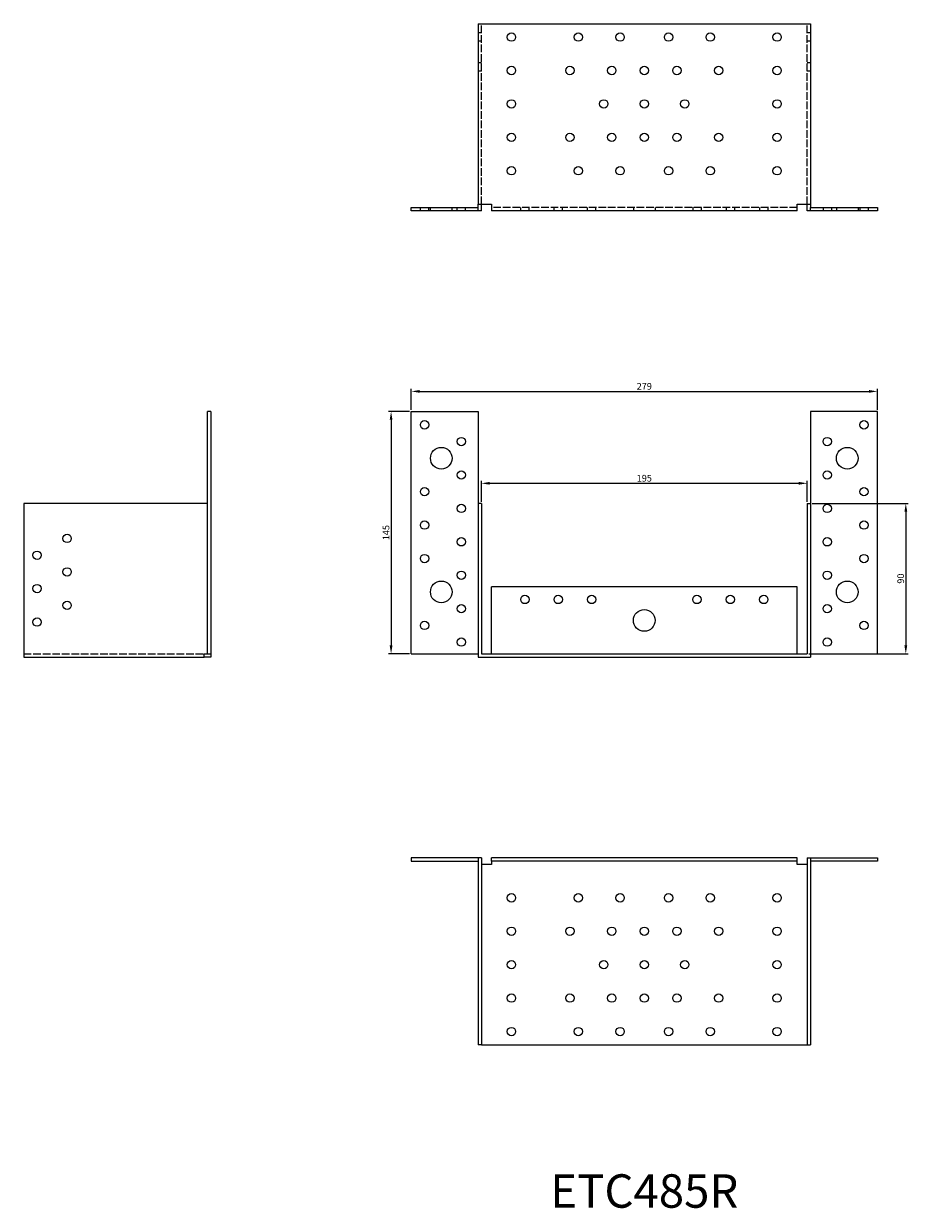
# Model space of a CAD drawing. Units: millimetres. Extents: x 312 to 1205, y 64 to 818.
# Drawn here: x 312 to 842, y 109 to 818 of the extents above; entities that cross this region are included whole.
import ezdxf

# ---------------------------------------------------------------- set-up
doc = ezdxf.new("R2010")
doc.units = ezdxf.units.MM
doc.linetypes.add('DASHED', pattern=[0.2067, 0.1654, -0.0413])
for name, color, linetype, lineweight in [('Dimensions', 1, 'Continuous', 20), ('Hidden', 6, 'DASHED', 25), ('Part', 7, 'Continuous', 25), ('Text', 7, 'Continuous', 25)]:
    doc.layers.add(name, color=color, linetype=linetype, lineweight=lineweight)
doc.styles.add('EU_style', font='arial.ttf')
doc.dimstyles.new('Dim_2D', dxfattribs={"dimtxt": 4, "dimasz": 5, "dimexe": 1.5, "dimexo": 1, "dimgap": 1, "dimtad": 1, "dimdec": 1, "dimdsep": 46, "dimtxsty": 'EU_style', "dimcen": 2.5, "dimclrd": 256, "dimclre": 256, "dimclrt": 256, "dimadec": 0, "dimazin": 0, "dimtfac": 1, "dimtdec": 1, "dimtmove": 0, "dimatfit": 3, "dimfxl": 0, "dimtolj": 1, "dimtzin": 0, "dimlwd": -1, "dimlwe": -1, "dimarcsym": 0})

# ---------------------------------------------------------------- blocks, each defined once
blk = doc.blocks.new('*D2')
at = {"layer": 'Defpoints', "color": 0}
for p in [(781.15, 543.24), (586.15, 531.24), (781.15, 531.24)]:
    blk.add_point(p, dxfattribs=at)
at = {"layer": 'Dimensions'}
for p, q in [((586.15, 532.24), (586.15, 544.74)), ((591.15, 543.24), (776.15, 543.24)), ((781.15, 532.24), (781.15, 544.74))]:
    blk.add_line(p, q, dxfattribs=at)
for points in [[(591.15, 544.07), (591.15, 542.41), (586.15, 543.24)], [(776.15, 544.07), (776.15, 542.41), (781.15, 543.24)]]:
    blk.add_solid(points, dxfattribs=at)
at = {"layer": 'Dimensions', "insert": (683.65, 546.28), "char_height": 4, "attachment_point": 5, "style": 'EU_style'}
blk.add_mtext('\\A1;195', dxfattribs=at)
blk = doc.blocks.new('*D3')
at = {"layer": 'Defpoints', "color": 0}
for p in [(823.15, 598.24), (544.15, 586.24), (823.15, 586.24)]:
    blk.add_point(p, dxfattribs=at)
at = {"layer": 'Dimensions'}
for p, q in [((544.15, 587.24), (544.15, 599.74)), ((549.15, 598.24), (818.15, 598.24)), ((823.15, 587.24), (823.15, 599.74))]:
    blk.add_line(p, q, dxfattribs=at)
for points in [[(549.15, 599.07), (549.15, 597.41), (544.15, 598.24)], [(818.15, 599.07), (818.15, 597.41), (823.15, 598.24)]]:
    blk.add_solid(points, dxfattribs=at)
at = {"layer": 'Dimensions', "insert": (683.65, 601.28), "char_height": 4, "attachment_point": 5, "style": 'EU_style'}
blk.add_mtext('\\A1;279', dxfattribs=at)
blk = doc.blocks.new('*D4')
at = {"layer": 'Defpoints', "color": 0}
for p in [(544.15, 586.24), (532.08, 441.24), (544.15, 441.24)]:
    blk.add_point(p, dxfattribs=at)
at = {"layer": 'Dimensions'}
for p, q in [((543.15, 586.24), (530.58, 586.24)), ((532.08, 581.24), (532.08, 446.24)), ((543.15, 441.24), (530.58, 441.24))]:
    blk.add_line(p, q, dxfattribs=at)
for points in [[(531.24, 581.24), (532.91, 581.24), (532.08, 586.24)], [(531.24, 446.24), (532.91, 446.24), (532.08, 441.24)]]:
    blk.add_solid(points, dxfattribs=at)
at = {"layer": 'Dimensions', "insert": (529.04, 513.74), "char_height": 4, "attachment_point": 5, "rotation": 90, "style": 'EU_style'}
blk.add_mtext('\\A1;145', dxfattribs=at)
blk = doc.blocks.new('*D6')
at = {"layer": 'Defpoints', "color": 0}
for p in [(783.15, 531.24), (781.15, 441.24), (840.19, 441.24)]:
    blk.add_point(p, dxfattribs=at)
at = {"layer": 'Dimensions'}
for p, q in [((784.15, 531.24), (841.69, 531.24)), ((840.19, 526.24), (840.19, 446.24)), ((782.15, 441.24), (841.69, 441.24))]:
    blk.add_line(p, q, dxfattribs=at)
for points in [[(839.36, 526.24), (841.03, 526.24), (840.19, 531.24)], [(839.36, 446.24), (841.03, 446.24), (840.19, 441.24)]]:
    blk.add_solid(points, dxfattribs=at)
at = {"layer": 'Dimensions', "insert": (837.15, 486.24), "char_height": 4, "attachment_point": 5, "rotation": 90, "style": 'EU_style'}
blk.add_mtext('\\A1;90', dxfattribs=at)

msp = doc.modelspace()

# ---------------------------------------------------------------- linework, layer by layer
at = {"layer": 'Hidden', "ltscale": 27.499809}
for p, q in [((586.15, 710.24), (586.15, 818.24)), ((781.15, 710.24), (781.15, 818.24))]:
    msp.add_line(p, q, dxfattribs=at)
at = {"layer": 'Hidden', "ltscale": 3.809293}
for p, q in [((586.15, 812.74), (584.15, 812.74)), ((783.15, 812.74), (781.15, 812.74)), ((586.15, 807.74), (584.15, 807.74)), ((783.15, 807.74), (781.15, 807.74)), ((586.15, 794.74), (584.15, 794.74)), ((783.15, 794.74), (781.15, 794.74)), ((586.15, 789.74), (584.15, 789.74)), ((783.15, 789.74), (781.15, 789.74)), ((549.65, 706.24), (549.65, 708.24)), ((554.65, 706.24), (554.65, 708.24)), ((555.65, 706.24), (555.65, 708.24)), ((568.65, 706.24), (568.65, 708.24)), ((571.65, 706.24), (571.65, 708.24)), ((576.65, 706.24), (576.65, 708.24)), ((584.15, 706.24), (584.15, 708.24)), ((609.65, 706.24), (609.65, 708.24)), ((614.65, 706.24), (614.65, 708.24)), ((629.65, 706.24), (629.65, 708.24)), ((634.65, 706.24), (634.65, 708.24)), ((649.65, 706.24), (649.65, 708.24)), ((654.65, 706.24), (654.65, 708.24)), ((677.15, 708.24), (677.15, 706.24)), ((690.15, 708.24), (690.15, 706.24)), ((712.65, 708.24), (712.65, 706.24)), ((717.65, 708.24), (717.65, 706.24)), ((732.65, 708.24), (732.65, 706.24)), ((737.65, 708.24), (737.65, 706.24)), ((752.65, 708.24), (752.65, 706.24)), ((757.65, 708.24), (757.65, 706.24)), ((783.15, 706.24), (783.15, 708.24)), ((790.65, 708.24), (790.65, 706.24)), ((795.65, 708.24), (795.65, 706.24)), ((798.65, 708.24), (798.65, 706.24)), ((811.65, 708.24), (811.65, 706.24)), ((812.65, 708.24), (812.65, 706.24)), ((817.65, 708.24), (817.65, 706.24))]:
    msp.add_line(p, q, dxfattribs=at)
at = {"layer": 'Hidden', "ltscale": 27.666908}
for p, q in [((775.15, 708.24), (592.15, 708.24)), ((312.15, 441.24), (420.15, 441.24))]:
    msp.add_line(p, q, dxfattribs=at)
at = {"layer": 'Part'}
for p, q in [((584.15, 818.24), (584.15, 710.24)), ((584.15, 818.24), (783.15, 818.24)), ((783.15, 818.24), (783.15, 710.24)), ((584.15, 708.24), (584.15, 710.24)), ((584.15, 710.24), (592.15, 710.24)), ((586.15, 706.24), (586.15, 710.24)), ((592.15, 710.24), (592.15, 706.24)), ((775.15, 710.24), (783.15, 710.24)), ((775.15, 706.24), (775.15, 710.24)), ((781.15, 706.24), (781.15, 710.24)), ((783.15, 710.24), (783.15, 708.24)), ((544.15, 708.24), (584.15, 708.24)), ((544.15, 706.24), (544.15, 708.24)), ((586.15, 706.24), (544.15, 706.24)), ((775.15, 706.24), (592.15, 706.24)), ((823.15, 706.24), (781.15, 706.24)), ((783.15, 708.24), (823.15, 708.24)), ((823.15, 708.24), (823.15, 706.24)), ((422.15, 441.24), (422.15, 586.24)), ((424.15, 586.24), (422.15, 586.24)), ((424.15, 586.24), (424.15, 441.24)), ((544.15, 586.24), (584.15, 586.24)), ((544.15, 441.24), (544.15, 586.24)), ((584.15, 586.24), (584.15, 531.24)), ((823.15, 586.24), (783.15, 586.24)), ((783.15, 586.24), (783.15, 531.24)), ((823.15, 441.24), (823.15, 586.24)), ((312.15, 531.24), (312.15, 439.24)), ((422.15, 531.24), (312.15, 531.24)), ((584.15, 531.24), (584.15, 439.24)), ((586.15, 531.24), (584.15, 531.24)), ((586.15, 531.24), (586.15, 441.24)), ((781.15, 531.24), (781.15, 441.24)), ((781.15, 531.24), (783.15, 531.24)), ((783.15, 531.24), (783.15, 439.24)), ((592.15, 441.24), (592.15, 481.24)), ((775.15, 481.24), (592.15, 481.24)), ((775.15, 441.24), (775.15, 481.24)), ((420.15, 441.24), (422.15, 441.24)), ((420.15, 439.24), (420.15, 441.24)), ((422.15, 441.24), (424.15, 441.24)), ((424.15, 441.24), (424.15, 439.24)), ((544.15, 441.24), (584.15, 441.24)), ((586.15, 441.24), (781.15, 441.24)), ((783.15, 441.24), (823.15, 441.24)), ((312.15, 439.24), (420.15, 439.24)), ((424.15, 439.24), (420.15, 439.24)), ((584.15, 439.24), (783.15, 439.24)), ((584.15, 319.24), (544.15, 319.24)), ((544.15, 319.24), (544.15, 317.24)), ((586.15, 319.24), (584.15, 319.24)), ((584.15, 319.24), (584.15, 317.24)), ((586.15, 319.24), (586.15, 207.24)), ((592.15, 317.24), (592.15, 319.24)), ((775.15, 319.24), (592.15, 319.24)), ((775.15, 317.24), (775.15, 319.24)), ((781.15, 319.24), (781.15, 207.24)), ((781.15, 319.24), (783.15, 319.24)), ((783.15, 319.24), (783.15, 317.24)), ((783.15, 319.24), (823.15, 319.24)), ((823.15, 319.24), (823.15, 317.24)), ((544.15, 317.24), (584.15, 317.24)), ((584.15, 317.24), (584.15, 207.24)), ((592.15, 315.24), (586.15, 315.24)), ((592.15, 317.24), (592.15, 315.24)), ((775.15, 317.24), (592.15, 317.24)), ((775.15, 315.24), (775.15, 317.24)), ((781.15, 315.24), (775.15, 315.24)), ((783.15, 317.24), (783.15, 207.24)), ((823.15, 317.24), (783.15, 317.24)), ((586.15, 207.24), (584.15, 207.24)), ((586.15, 207.24), (781.15, 207.24)), ((781.15, 207.24), (783.15, 207.24))]:
    msp.add_line(p, q, dxfattribs=at)
for centre, radius in [((604.15, 810.24), 2.5), ((644.15, 810.24), 2.5), ((669.15, 810.24), 2.5), ((698.15, 810.24), 2.5), ((723.15, 810.24), 2.5), ((763.15, 810.24), 2.5), ((604.15, 790.24), 2.5), ((639.15, 790.24), 2.5), ((664.15, 790.24), 2.5), ((683.65, 790.24), 2.5), ((703.15, 790.24), 2.5), ((728.15, 790.24), 2.5), ((763.15, 790.24), 2.5), ((604.15, 770.24), 2.5), ((659.4, 770.24), 2.5), ((683.65, 770.24), 2.5), ((707.9, 770.24), 2.5), ((763.15, 770.24), 2.5), ((604.15, 750.24), 2.5), ((639.15, 750.24), 2.5), ((664.15, 750.24), 2.5), ((683.65, 750.24), 2.5), ((703.15, 750.24), 2.5), ((728.15, 750.24), 2.5), ((763.15, 750.24), 2.5), ((604.15, 730.24), 2.5), ((644.15, 730.24), 2.5), ((669.15, 730.24), 2.5), ((698.15, 730.24), 2.5), ((723.15, 730.24), 2.5), ((763.15, 730.24), 2.5), ((552.15, 578.24), 2.5), ((815.15, 578.24), 2.5), ((574.15, 568.24), 2.5), ((793.15, 568.24), 2.5), ((562.15, 558.24), 6.5), ((805.15, 558.24), 6.5), ((574.15, 548.24), 2.5), ((793.15, 548.24), 2.5), ((552.15, 538.24), 2.5), ((815.15, 538.24), 2.5), ((574.15, 528.24), 2.5), ((793.15, 528.24), 2.5), ((552.15, 518.24), 2.5), ((815.15, 518.24), 2.5), ((338.15, 510.24), 2.5), ((574.15, 508.24), 2.5), ((793.15, 508.24), 2.5), ((320.15, 500.24), 2.5), ((552.15, 498.24), 2.5), ((815.15, 498.24), 2.5), ((338.15, 490.24), 2.5), ((574.15, 488.24), 2.5), ((793.15, 488.24), 2.5), ((320.15, 480.24), 2.5), ((562.15, 478.24), 6.5), ((805.15, 478.24), 6.5), ((612.15, 473.74), 2.5), ((632.15, 473.74), 2.5), ((652.15, 473.74), 2.5), ((715.15, 473.74), 2.5), ((735.15, 473.74), 2.5), ((755.15, 473.74), 2.5), ((338.15, 470.24), 2.5), ((574.15, 468.24), 2.5), ((793.15, 468.24), 2.5), ((320.15, 460.24), 2.5), ((552.15, 458.24), 2.5), ((683.65, 461.24), 6.5), ((815.15, 458.24), 2.5), ((574.15, 448.24), 2.5), ((793.15, 448.24), 2.5), ((604.15, 295.24), 2.5), ((644.15, 295.24), 2.5), ((669.15, 295.24), 2.5), ((698.15, 295.24), 2.5), ((723.15, 295.24), 2.5), ((763.15, 295.24), 2.5), ((604.15, 275.24), 2.5), ((639.15, 275.24), 2.5), ((664.15, 275.24), 2.5), ((683.65, 275.24), 2.5), ((703.15, 275.24), 2.5), ((728.15, 275.24), 2.5), ((763.15, 275.24), 2.5), ((604.15, 255.24), 2.5), ((659.4, 255.24), 2.5), ((683.65, 255.24), 2.5), ((707.9, 255.24), 2.5), ((763.15, 255.24), 2.5), ((604.15, 235.24), 2.5), ((639.15, 235.24), 2.5), ((664.15, 235.24), 2.5), ((683.65, 235.24), 2.5), ((703.15, 235.24), 2.5), ((728.15, 235.24), 2.5), ((763.15, 235.24), 2.5), ((604.15, 215.24), 2.5), ((644.15, 215.24), 2.5), ((669.15, 215.24), 2.5), ((698.15, 215.24), 2.5), ((723.15, 215.24), 2.5), ((763.15, 215.24), 2.5)]:
    msp.add_circle(centre, radius, dxfattribs=at)

# ---------------------------------------------------------------- texts
at = {"layer": 'Text', "insert": (683.65, 117.24), "char_height": 20, "width": 343.6746, "attachment_point": 5, "style": 'EU_style'}
msp.add_mtext('{ETC485R}', dxfattribs=at)

# ---------------------------------------------------------------- dimensions: what is measured, and where the dimension line sits
at = {"layer": 'Dimensions'}
for base, p1, p2, picture, middle in [((823.15, 598.24), (544.15, 586.24), (823.15, 586.24), '*D3', (683.65, 601.28)), ((781.15, 543.24), (586.15, 531.24), (781.15, 531.24), '*D2', (683.65, 546.28))]:
    dim = msp.add_linear_dim(base=base, p1=p1, p2=p2, dimstyle='Dim_2D', dxfattribs=at)
    dim.commit()
    dim.dimension.update_dxf_attribs({"geometry": picture, "text_midpoint": middle})
for base, p1, p2, picture, middle in [((532.08, 441.24), (544.15, 586.24), (544.15, 441.24), '*D4', (529.04, 513.74)), ((840.19, 441.24), (783.15, 531.24), (781.15, 441.24), '*D6', (837.15, 486.24))]:
    dim = msp.add_linear_dim(base=base, p1=p1, p2=p2, angle=90, dimstyle='Dim_2D', dxfattribs=at)
    dim.commit()
    dim.dimension.update_dxf_attribs({"geometry": picture, "text_midpoint": middle})

doc.saveas('drawing.dxf')
